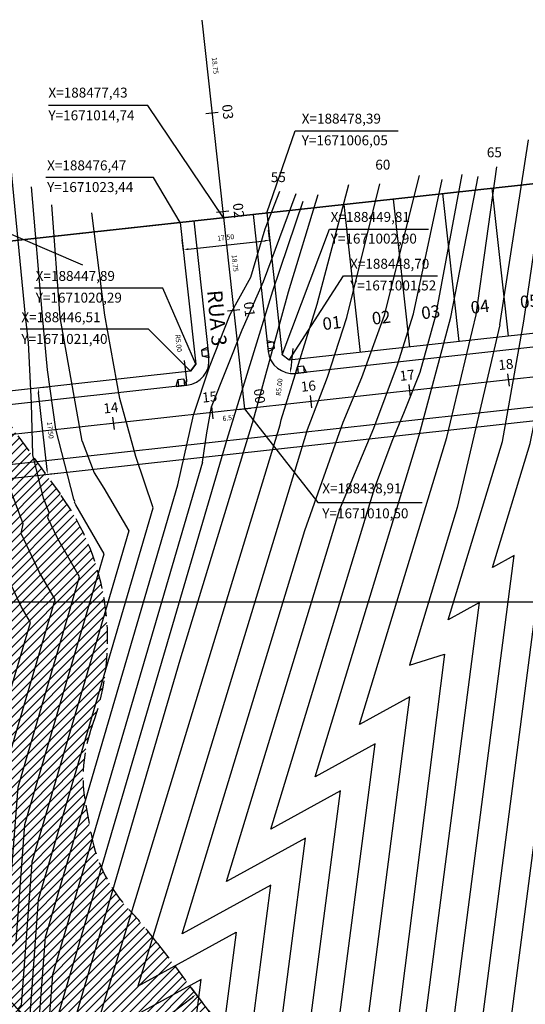
# Model space of a CAD drawing. Extents: x -2 to 376781, y -2 to 3339874.
# Drawn here: x 188686 to 188787, y 1671210 to 1671408 of the extents above; entities that cross this region are included whole.
import ezdxf
from ezdxf.enums import TextEntityAlignment as Align

# ---------------------------------------------------------------- set-up
doc = ezdxf.new("R2010")
doc.units = 0
doc.header["$LTSCALE"] = 5
doc.header["$MEASUREMENT"] = 0
doc.linetypes.add('HIDDEN', pattern=[0.375, 0.25, -0.125])
doc.layers.get('0').update_dxf_attribs({"linetype": 'CONTINUOUS'})
doc.layers.get('Defpoints').update_dxf_attribs({"linetype": 'CONTINUOUS'})
for name, color, linetype in [('--NOVO ARROIO', 2, 'CONTINUOUS'), ('-COORDENADAS DAS QUADRAS', 7, 'CONTINUOUS'), ('-COORDENADAS EIXO', 7, 'CONTINUOUS'), ('-DIM', 7, 'CONTINUOUS'), ('-DIM-ESTACA', 7, 'CONTINUOUS'), ('-EIXO', 5, 'CONTINUOUS'), ('-ESTACAS', 4, 'CONTINUOUS'), ('-LOTES', 9, 'CONTINUOUS'), ('-MALHA', 8, 'CONTINUOUS'), ('-MEIO-FIO', 7, 'CONTINUOUS'), ('-QUADRA', 4, 'CONTINUOUS'), ('-RAIO', 7, 'CONTINUOUS'), ('-RAMPA', 8, 'CONTINUOUS'), ('-TEXTOS', 7, 'CONTINUOUS'), ('-TITULO', 1, 'CONTINUOUS'), ('-TXT-ESTACAS', 7, 'CONTINUOUS'), ('Curvas_Auxiliares', 8, 'CONTINUOUS'), ('Curvas_Mestras', 7, 'CONTINUOUS')]:
    doc.layers.add(name, color=color, linetype=linetype)
doc.styles.add('2mm', font='romans.shx', dxfattribs={"height": 2})
doc.styles.get("Standard").update_dxf_attribs({"font": 'FUTURAL.TTF', "height": 1})
doc.styles.add('STANDARD1', font='ariblk.TTF', dxfattribs={"height": 2.5})
doc.styles.add('TIMES', font='TIMES.TTF')
doc.dimstyles.new('Copy of DIM-RUAS', dxfattribs={"dimscale": 1000, "dimtxt": 0.002, "dimasz": 0.001, "dimexe": 0.002, "dimexo": 0.002, "dimgap": 0.001, "dimtad": 2, "dimzin": 0, "dimdsep": 46, "dimtxsty": 'Standard', "dimcen": 0.001, "dimclrd": 8, "dimclre": 8, "dimclrt": 7, "dimaunit": 1, "dimadec": 3, "dimazin": 0, "dimtfac": 1, "dimtofl": 0, "dimtmove": 2, "dimatfit": 3, "dimfxl": 0, "dimtolj": 1, "dimtzin": 0, "dimarcsym": 0})
doc.dimstyles.new('Copy(2) of DIM-RAIO', dxfattribs={"dimscale": 1000, "dimtxt": 1.5, "dimasz": 0.001, "dimexe": 0.002, "dimexo": 0.002, "dimgap": 0.001, "dimtad": 2, "dimzin": 0, "dimdsep": 46, "dimtxsty": 'Standard', "dimcen": 0.001, "dimclrd": 8, "dimclre": 8, "dimclrt": 7, "dimaunit": 1, "dimadec": 3, "dimazin": 0, "dimtfac": 1, "dimtofl": 0, "dimtmove": 2, "dimatfit": 3, "dimfxl": 0, "dimtolj": 1, "dimtzin": 0, "dimarcsym": 0})
doc.dimstyles.new('DIM', dxfattribs={"dimscale": 1000, "dimtxt": 0.002, "dimasz": 0.001, "dimexe": 0.02, "dimexo": 0.0625, "dimgap": 0.0001, "dimtad": 2, "dimzin": 0, "dimdsep": 46, "dimtxsty": 'Standard', "dimcen": 0.001, "dimse1": 1, "dimse2": 1, "dimsd1": 1, "dimsd2": 1, "dimclrt": 7, "dimaunit": 1, "dimadec": 3, "dimazin": 0, "dimtfac": 1, "dimtofl": 0, "dimtmove": 2, "dimatfit": 3, "dimfxl": 0, "dimtolj": 1, "dimtzin": 0, "dimarcsym": 0})

# ---------------------------------------------------------------- blocks, each defined once
blk = doc.blocks.new('*D17')
at = {"layer": '-DIM', "color": 8, "linetype": 'Continuous', "lineweight": -2, "ltscale": 3}
for p, q in [((188691.01, 1671317.34), (188689.31, 1671332.75)), ((188689.77, 1671333.8), (188691.19, 1671333.96)), ((188691.69, 1671316.41), (188693.1, 1671316.57))]:
    blk.add_line(p, q, dxfattribs=at)
at = {"layer": '-DIM', "color": 8, "linetype": 'Continuous', "ltscale": 3}
for points in [[(188689.48, 1671332.77), (188689.15, 1671332.73), (188689.2, 1671333.74)], [(188691.17, 1671317.36), (188690.84, 1671317.32), (188691.12, 1671316.35)]]:
    blk.add_solid(points, dxfattribs=at)
at = {"layer": 'Defpoints', "color": 0, "linetype": 'Continuous', "ltscale": 3}
for p in [(188687.78, 1671333.59), (188689.2, 1671333.74), (188689.7, 1671316.19)]:
    blk.add_point(p, dxfattribs=at)
at = {"layer": '-DIM', "color": 7, "linetype": 'Continuous', "ltscale": 3, "insert": (188691.67, 1671325.21), "char_height": 1, "attachment_point": 5, "rotation": 276.2767}
blk.add_mtext('\\A1;17.50', dxfattribs=at)
blk = doc.blocks.new('*D21')
at = {"layer": '-DIM', "color": 8, "linetype": 'Continuous', "lineweight": -2, "ltscale": 3}
for p, q in [((188735.86, 1671363.29), (188735.62, 1671365.49)), ((188718.46, 1671361.37), (188718.22, 1671363.58)), ((188719.44, 1671361.7), (188734.84, 1671363.39))]:
    blk.add_line(p, q, dxfattribs=at)
at = {"layer": '-DIM', "color": 8, "linetype": 'Continuous', "ltscale": 3}
for points in [[(188734.82, 1671363.56), (188734.86, 1671363.23), (188735.84, 1671363.5)], [(188719.42, 1671361.86), (188719.45, 1671361.53), (188718.44, 1671361.59)]]:
    blk.add_solid(points, dxfattribs=at)
at = {"layer": 'Defpoints', "color": 0, "linetype": 'Continuous', "ltscale": 3}
for p in [(188735.84, 1671363.5), (188736.08, 1671361.3), (188718.68, 1671359.38)]:
    blk.add_point(p, dxfattribs=at)
at = {"layer": '-DIM', "color": 7, "linetype": 'Continuous', "ltscale": 3, "insert": (188726.97, 1671364.05), "char_height": 1, "attachment_point": 5, "rotation": 6.2767}
blk.add_mtext('\\A1;17.50', dxfattribs=at)
blk = doc.blocks.new('*D23')
at = {"layer": 'Defpoints', "color": 0, "linetype": 'Continuous', "ltscale": 3}
for p in [(188724.24, 1671328.79), (188730.77, 1671329.51), (188730.86, 1671328.69)]:
    blk.add_point(p, dxfattribs=at)
at = {"layer": '-DIM-ESTACA', "color": 7, "linetype": 'Continuous', "ltscale": 3, "insert": (188727.66, 1671327.72), "char_height": 1, "attachment_point": 5, "rotation": 6.2767}
blk.add_mtext('\\A1;6.57', dxfattribs=at)
blk = doc.blocks.new('*D24')
at = {"layer": 'Defpoints', "color": 0, "linetype": 'Continuous', "ltscale": 3}
for p in [(188726.54, 1671368.03), (188727.21, 1671368.1), (188728.59, 1671349.39)]:
    blk.add_point(p, dxfattribs=at)
at = {"layer": '-DIM-ESTACA', "color": 7, "linetype": 'Continuous', "ltscale": 3, "insert": (188728.85, 1671358.85), "char_height": 1, "attachment_point": 5, "rotation": 276.2767}
blk.add_mtext('\\A1;18.75', dxfattribs=at)
blk = doc.blocks.new('*D25')
at = {"layer": 'Defpoints', "color": 0, "linetype": 'Continuous', "ltscale": 3}
for p in [(188722.16, 1671407.79), (188723.2, 1671407.9), (188724.21, 1671389.15)]:
    blk.add_point(p, dxfattribs=at)
at = {"layer": '-DIM-ESTACA', "color": 7, "linetype": 'Continuous', "ltscale": 3, "insert": (188724.84, 1671398.65), "char_height": 1, "attachment_point": 5, "rotation": 276.2767}
blk.add_mtext('\\A1;18.75', dxfattribs=at)
blk = doc.blocks.new('R2')
at = {"layer": '-MEIO-FIO'}
for p, q in [((0, 0), (-2.2, 0)), ((-2.2, 0), (-1.7, -1.3)), ((0, 0), (-0.5, -1.3)), ((-1.7, -1.3), (-0.5, -1.3))]:
    blk.add_line(p, q, dxfattribs=at)
at = {"layer": '-MEIO-FIO', "color": 8}
for p, q in [((-0.5, -1.3), (-0.5, 0)), ((-1.7, -1.3), (-1.7, 0))]:
    blk.add_line(p, q, dxfattribs=at)
blk = doc.blocks.new('R1')
at = {"layer": '-MEIO-FIO'}
for p, q in [((2.2, 0), (0, 0)), ((0, 0), (0.5, -1.3)), ((2.2, 0), (1.7, -1.3)), ((0.5, -1.3), (1.7, -1.3))]:
    blk.add_line(p, q, dxfattribs=at)
at = {"layer": '-MEIO-FIO', "color": 8}
for p, q in [((1.7, -1.3), (1.7, 0)), ((0.5, -1.3), (0.5, 0))]:
    blk.add_line(p, q, dxfattribs=at)
blk = doc.blocks.new('*D50')
at = {"layer": '-RAIO', "color": 8, "linetype": 'Continuous', "lineweight": -2, "ltscale": 3}
blk.add_line((188718.64, 1671339.24), (188719.07, 1671335.27), dxfattribs=at)
at = {"layer": '-RAIO', "color": 8, "linetype": 'Continuous', "ltscale": 3}
blk.add_solid([(188719.24, 1671335.28), (188718.91, 1671335.25), (188719.18, 1671334.27)], dxfattribs=at)
at = {"layer": 'Defpoints', "color": 0, "linetype": 'Continuous', "ltscale": 3}
for p in [(188718.64, 1671339.24), (188719.18, 1671334.27)]:
    blk.add_point(p, dxfattribs=at)
at = {"layer": '-RAIO', "color": 7, "linetype": 'Continuous', "ltscale": 3, "insert": (188717.5, 1671342.74), "char_height": 1, "attachment_point": 5, "rotation": 276.2767}
blk.add_mtext('\\A1;R5.00', dxfattribs=at)
blk = doc.blocks.new('*D51')
at = {"layer": '-RAIO', "color": 8, "linetype": 'Continuous', "lineweight": -2, "ltscale": 3}
blk.add_line((188740.5, 1671341.65), (188740.06, 1671337.67), dxfattribs=at)
at = {"layer": '-RAIO', "color": 8, "linetype": 'Continuous', "ltscale": 3}
blk.add_solid([(188739.89, 1671337.69), (188740.22, 1671337.65), (188739.94, 1671336.68)], dxfattribs=at)
at = {"layer": 'Defpoints', "color": 0, "linetype": 'Continuous', "ltscale": 3}
for p in [(188740.5, 1671341.65), (188739.94, 1671336.68)]:
    blk.add_point(p, dxfattribs=at)
at = {"layer": '-RAIO', "color": 7, "linetype": 'Continuous', "ltscale": 3, "insert": (188737.75, 1671333.9), "char_height": 1, "attachment_point": 5, "rotation": 83.5811}
blk.add_mtext('\\A1;R5.00', dxfattribs=at)
blk = doc.blocks.new('*D91')
at = {"color": 8, "linetype": 'Continuous', "lineweight": -2, "ltscale": 3}
for p, q in [((188723.72, 1671208.06), (188719.83, 1671213.21)), ((188673.99, 1671176), (188720.24, 1671211.01)), ((188675.89, 1671171.84), (188671.99, 1671176.99))]:
    blk.add_line(p, q, dxfattribs=at)
at = {"color": 8, "linetype": 'Continuous', "ltscale": 3}
for points in [[(188720.14, 1671211.14), (188720.34, 1671210.87), (188721.03, 1671211.61)], [(188673.89, 1671176.13), (188674.09, 1671175.87), (188673.2, 1671175.4)]]:
    blk.add_solid(points, dxfattribs=at)
at = {"layer": 'Defpoints', "color": 0, "linetype": 'Continuous', "ltscale": 3}
for p in [(188721.03, 1671211.61), (188724.93, 1671206.46), (188677.09, 1671170.25)]:
    blk.add_point(p, dxfattribs=at)
at = {"color": 7, "linetype": 'Continuous', "ltscale": 3, "insert": (188696.2, 1671194.71), "char_height": 1, "attachment_point": 5, "rotation": 37.1271}
blk.add_mtext('\\A1;60.00', dxfattribs=at)

msp = doc.modelspace()

# ---------------------------------------------------------------- hatches: boundary and pattern name
at = {"layer": '--NOVO ARROIO', "ltscale": 3}
h = msp.add_hatch(dxfattribs=at)
h.set_pattern_fill('ANSI31', color=8, scale=10, style=0)
h.set_pattern_definition([(45, (100.0847, 1947.1348), (-0.8838834765, 0.8838834765), [])])
edge = h.paths.add_edge_path()
edge.add_arc((188649.464, 1671173.618), 80, 37.12711, 43.37396, ccw=False)
edge.add_line((188713.248, 1671221.905), (188749.005, 1671174.672))
edge.add_line((188749.005, 1671174.672), (188753.074, 1671170.136))
edge.add_arc((188727.022, 1671146.763), 35, 14.06176, 41.89772, ccw=False)
edge.add_arc((188790.075, 1671162.556), 30, 194.06176, 217.88147)
edge.add_line((188766.396, 1671144.135), (188777.07, 1671130.414))
edge.add_arc((188674.464, 1671050.59), 130, 25.6791, 37.88147, ccw=False)
edge.add_line((188791.624, 1671106.923), (188802.347, 1671084.622))
edge.add_line((188802.347, 1671084.622), (188791.113, 1671081.165))
edge.add_line((188791.113, 1671081.165), (188737.561, 1671080.901))
edge.add_arc((188674.464, 1671050.59), 70, 25.65907, 37.88147)
edge.add_line((188729.713, 1671093.572), (188714.812, 1671112.727))
edge.add_arc((188762.169, 1671149.569), 60, 198.61638, 217.88147, ccw=False)
edge.add_arc((188676.878, 1671120.838), 30, 18.61638, 37.12711)
edge.add_line((188700.797, 1671138.946), (188665.41, 1671185.69))
edge.add_line((188665.41, 1671185.69), (188663.016, 1671188.326))
edge.add_line((188663.016, 1671188.326), (188658.61, 1671192.386))
edge.add_arc((188692.492, 1671229.156), 50, 190.6919, 227.34115, ccw=False)
edge.add_line((188643.36, 1671219.88), (188637.379, 1671251.557))
edge.add_arc((188686.511, 1671260.833), 50, 168.38809, 190.6919, ccw=False)
edge.add_arc((188608.148, 1671276.936), 30, 348.38809, 396.02276)
edge.add_line((188632.412, 1671294.579), (188626.652, 1671302.5))
edge.add_arc((188691.354, 1671349.549), 80, 186.01852, 216.02276, ccw=False)
edge.add_line((188611.795, 1671341.161), (188610.308, 1671355.268))
edge.add_line((188610.308, 1671355.268), (188669.949, 1671361.828))
edge.add_line((188669.949, 1671361.828), (188671.465, 1671347.452))
edge.add_arc((188691.354, 1671349.549), 20, 186.01852, 216.02276)
edge.add_line((188675.179, 1671337.787), (188693.636, 1671312.404))
edge.add_arc((188653.197, 1671282.998), 50, -20.23831, 36.02276, ccw=False)
edge.add_arc((188728.258, 1671255.324), 30, 159.76169, 190.6919)
edge.add_line((188698.779, 1671249.759), (188699.942, 1671243.595))
edge.add_arc((188729.421, 1671249.161), 30, 190.6919, 223.37396)

# ---------------------------------------------------------------- linework, layer by layer
at = {"layer": '--NOVO ARROIO', "color": 7, "linetype": 'HIDDEN', "ltscale": 3}
for p, q in [((188675.189, 1671337.765), (188693.647, 1671312.382)), ((188698.789, 1671249.737), (188699.953, 1671243.573)), ((188713.258, 1671221.883), (188749.016, 1671174.65))]:
    msp.add_line(p, q, dxfattribs=at)
for centre, radius, start, end in [((188653.207, 1671282.976), 50, 339.76169, 36.02276), ((188728.268, 1671255.302), 30, 159.76169, 190.6919), ((188729.432, 1671249.139), 30, 190.6919, 223.37396), ((188649.474, 1671173.596), 80, 37.12711, 43.37396)]:
    msp.add_arc(centre, radius, start, end, dxfattribs=at)
at = {"layer": '--NOVO ARROIO', "color": 7, "ltscale": 3}
msp.add_arc((188649.474, 1671173.596), 50, 37.12711, 47.34115, dxfattribs=at)
at = {"layer": '-COORDENADAS DAS QUADRAS', "linetype": 'Continuous', "ltscale": 3}
for p, q in [((188735.233, 1671368.985), (188740.962, 1671385.543)), ((188740.962, 1671385.543), (188761.715, 1671385.543)), ((188712.421, 1671376.123), (188690.768, 1671376.123)), ((188717.838, 1671367.072), (188712.421, 1671376.123)), ((188738.376, 1671340.407), (188747.841, 1671365.749)), ((188747.841, 1671365.749), (188767.822, 1671365.749)), ((188739.755, 1671339.302), (188750.662, 1671356.31)), ((188750.662, 1671356.31), (188769.583, 1671356.31)), ((188714.298, 1671353.857), (188688.478, 1671353.857)), ((188720.981, 1671338.494), (188714.298, 1671353.857)), ((188711.41, 1671345.545), (188685.591, 1671345.545)), ((188719.875, 1671337.115), (188711.41, 1671345.545))]:
    msp.add_line(p, q, dxfattribs=at)
at = {"layer": '-COORDENADAS EIXO', "linetype": 'Continuous', "ltscale": 3}
for points in [[(188726.535, 1671368.028), (188711.3, 1671390.619), (188691.282, 1671390.619)], [(188730.772, 1671329.511), (188745.504, 1671310.686), (188766.548, 1671310.686)]]:
    msp.add_lwpolyline(points, dxfattribs=at)
at = {"layer": '-EIXO', "linetype": 'Continuous', "ltscale": 3}
for p, q in [((188722.162, 1671407.789), (188730.772, 1671329.511)), ((188829.765, 1671340.399), (188566.169, 1671311.406))]:
    msp.add_line(p, q, dxfattribs=at)
at = {"layer": '-ESTACAS', "linetype": 'Continuous', "ltscale": 3}
for p, q in [((188722.97, 1671389.014), (188725.455, 1671389.288)), ((188725.156, 1671369.134), (188727.641, 1671369.408)), ((188727.343, 1671349.254), (188729.828, 1671349.528)), ((188783.741, 1671336.594), (188784.014, 1671334.109)), ((188763.861, 1671334.408), (188764.134, 1671331.923)), ((188743.981, 1671332.221), (188744.254, 1671329.736)), ((188724.1, 1671330.035), (188724.374, 1671327.549)), ((188729.529, 1671329.374), (188732.014, 1671329.647)), ((188704.22, 1671327.848), (188704.494, 1671325.363))]:
    msp.add_line(p, q, dxfattribs=at)
at = {"layer": '-LOTES', "linetype": 'Continuous', "ltscale": 3}
for p, q in [((188770.633, 1671372.879), (188773.913, 1671343.059)), ((188780.573, 1671373.972), (188783.853, 1671344.152)), ((188750.753, 1671370.692), (188754.033, 1671340.872)), ((188760.693, 1671371.786), (188763.973, 1671341.965))]:
    msp.add_line(p, q, dxfattribs=at)
at = {"layer": '-MALHA', "linetype": 'Continuous', "ltscale": 3}
msp.add_line((189346.893, 1671290.546), (188308.993, 1671290.636), dxfattribs=at)
at = {"layer": '-MEIO-FIO', "linetype": 'Continuous', "ltscale": 3}
for p, q in [((188732.499, 1671368.684), (188735.533, 1671341.101)), ((188720.571, 1671367.372), (188723.605, 1671339.789)), ((188829.576, 1671346.414), (188741.05, 1671336.677)), ((188830.421, 1671334.435), (188577.134, 1671306.576)), ((188719.182, 1671334.272), (188565.513, 1671317.37))]:
    msp.add_line(p, q, dxfattribs=at)
for centre, start, end in [((188740.503, 1671341.647), 186.27674, 276.27674), ((188718.635, 1671339.242), 276.27674, 6.27674)]:
    msp.add_arc(centre, 5, start, end, dxfattribs=at)
at = {"layer": '-QUADRA', "linetype": 'Continuous', "ltscale": 3}
for p, q in [((188554.437, 1671349.099), (188826.795, 1671379.056)), ((188735.233, 1671368.985), (188738.376, 1671340.407)), ((188554.437, 1671349.099), (188717.838, 1671367.072)), ((188717.838, 1671367.072), (188720.981, 1671338.494)), ((188717.838, 1671367.072), (188720.981, 1671338.494)), ((188717.838, 1671367.072), (188720.981, 1671338.494)), ((188829.275, 1671349.148), (188739.755, 1671339.302)), ((188739.755, 1671339.302), (188738.376, 1671340.407)), ((188719.875, 1671337.115), (188720.981, 1671338.494)), ((188720.981, 1671338.494), (188719.875, 1671337.115)), ((188720.981, 1671338.494), (188719.875, 1671337.115)), ((188719.875, 1671337.115), (188565.212, 1671320.104)), ((188719.875, 1671337.115), (188565.212, 1671320.104)), ((188719.875, 1671337.115), (188565.212, 1671320.104)), ((188567.126, 1671302.709), (188830.722, 1671331.701))]:
    msp.add_line(p, q, dxfattribs=at)
at = {"layer": '-TITULO', "linetype": 'Continuous', "ltscale": 3}
msp.add_line((188826.795, 1671379.056), (188554.437, 1671349.099), dxfattribs=at)
msp.add_line((188826.795, 1671379.056), (188554.437, 1671349.099), dxfattribs=at)
msp.add_line((188826.795, 1671379.056), (188554.437, 1671349.099))
msp.add_line((188826.795, 1671379.056), (188554.437, 1671349.099))
msp.add_line((188826.795, 1671379.056), (188554.437, 1671349.099))
msp.add_lwpolyline([(188643.911, 1671381.839), (188698.125, 1671358.548)])
at = {"layer": 'Curvas_Auxiliares', "linetype": 'Continuous', "ltscale": 3}
for p, q in [((188686.675, 1671348.219), (188683.055, 1671385.554)), ((188786.993, 1671347.189), (188792.366, 1671384.107)), ((188782.136, 1671346.431), (188787.967, 1671383.707)), ((188758.979, 1671348.381), (188765.973, 1671376.517)), ((188769.272, 1671348.315), (188774.571, 1671376.716)), ((188772.332, 1671348.009), (188777.77, 1671376.317)), ((188690.083, 1671348.219), (188687.905, 1671374.25)), ((188745.376, 1671350.601), (188751.777, 1671374.719)), ((188764.776, 1671348.651), (188770.572, 1671375.718)), ((188734.561, 1671355.189), (188741.179, 1671372.921)), ((188739.598, 1671353.117), (188745.578, 1671372.721)), ((188693.638, 1671347.923), (188691.946, 1671370.616)), ((188736.487, 1671353.265), (188742.579, 1671371.323)), ((188702.676, 1671348.367), (188700.029, 1671369.002)), ((188727.242, 1671323.444), (188736.487, 1671353.265)), ((188732.347, 1671326.673), (188739.598, 1671353.117)), ((188738.162, 1671327.302), (188745.376, 1671350.601)), ((188705.639, 1671331.641), (188702.676, 1671348.367)), ((188765.904, 1671324.203), (188772.332, 1671348.009)), ((188782.676, 1671322.945), (188786.993, 1671347.189)), ((188708.899, 1671319.948), (188705.639, 1671331.641)), ((188712.401, 1671309.586), (188708.899, 1671319.948))]:
    msp.add_line(p, q, dxfattribs=at)
at = {"layer": 'Curvas_Auxiliares', "color": 7, "linetype": 'Continuous', "ltscale": 3}
for points in [[(188732.042, 1671356.077), (188734.896, 1671365.783), (188737.878, 1671373.345)], [(188717.348, 1671314.205), (188720.486, 1671328.25), (188723.745, 1671338.019), (188727.894, 1671348.528), (188732.042, 1671356.077)]]:
    msp.add_lwpolyline(points, dxfattribs=at)
at = {"layer": 'Curvas_Auxiliares', "linetype": 'Continuous', "ltscale": 3}
for points in [[(188722.295, 1671318.824), (188723.153, 1671324.698), (188724.109, 1671329.959), (188730.264, 1671345.42), (188734.561, 1671355.189)], [(188742.91, 1671305.021), (188750.621, 1671326.832), (188754.395, 1671335.856), (188758.979, 1671348.381)], [(188749.947, 1671309.352), (188756.822, 1671325.62), (188761.54, 1671338.415), (188764.776, 1671348.651)], [(188756.925, 1671313.491), (188760.473, 1671323.014), (188762.998, 1671328.976), (188766.135, 1671336.926), (188769.272, 1671348.315)], [(188690.317, 1671311.544), (188688.157, 1671320.244), (188687.86, 1671330.605), (188687.268, 1671342.89), (188686.675, 1671348.219)], [(188696.419, 1671311.35), (188692.75, 1671325.425), (188691.12, 1671337.414), (188690.083, 1671348.219)], [(188698.083, 1671323.048), (188693.638, 1671347.923)], [(188782.136, 1671346.431), (188773.559, 1671309.634), (188763.973, 1671277.877), (188771.036, 1671280.146), (188761.443, 1671204.112), (188759.929, 1671192.518), (188764.975, 1671179.664), (188770.273, 1671172.103), (188772.312, 1671156.318), (188769.285, 1671137.415), (188760.707, 1671110.699), (188758.843, 1671105.03), (188750.112, 1671104.65)]]:
    msp.add_lwpolyline(points, dxfattribs=at)
at = {"layer": 'Curvas_Auxiliares'}
for points in [[(188698.083, 1671323.048), (188700.471, 1671316.665), (188702.473, 1671313.587), (188707.454, 1671304.967), (188687.933, 1671238.246), (188685.782, 1671209.416), (188685.182, 1671208.772), (188685.314, 1671208.086), (188685.446, 1671207.697), (188674.093, 1671205.032), (188672.624, 1671210.85), (188667.168, 1671211.423), (188654.753, 1671216.941), (188642.621, 1671221.281), (188638.851, 1671232.915), (188638.809, 1671242.915), (188616.408, 1671251.308), (188580.325, 1671278.598), (188574.875, 1671294.543), (188570.628, 1671312.476), (188549.532, 1671345.57), (188549.323, 1671347.08), (188552.627, 1671347.005), (188551.309, 1671347.538)], [(188585.514, 1671337.112), (188573.47, 1671337.386), (188574.231, 1671331.881), (188585.993, 1671313.431), (188588.361, 1671303.433), (188591.399, 1671294.543), (188645.174, 1671253.872), (188654.456, 1671250.395), (188654.507, 1671238.178), (188659.113, 1671223.966), (188673.308, 1671218.888), (188673.461, 1671218.535), (188675.062, 1671212.189), (188679.537, 1671213.239), (188677.854, 1671218.174), (188676.181, 1671226.884), (188683.799, 1671235.056), (188685.164, 1671253.363), (188697.56, 1671295.728), (188693.149, 1671303.362), (188691.188, 1671307.584), (188691.418, 1671308.625), (188690.317, 1671311.544)], [(188618.402, 1671327.22), (188597.616, 1671327.692), (188598.931, 1671318.193), (188601.358, 1671314.385), (188601.846, 1671312.322), (188602.473, 1671310.488), (188633.67, 1671286.894), (188665.576, 1671260.273), (188669.728, 1671262.481), (188669.967, 1671247.986), (188681.816, 1671260.697), (188682.396, 1671268.479), (188687.666, 1671286.49), (188685.791, 1671289.735), (188680.428, 1671301.28), (188681.055, 1671304.127), (188676.986, 1671314.923), (188675.051, 1671316.845), (188673.44, 1671320.606), (188621.466, 1671328.832), (188610.111, 1671330.572), (188618.402, 1671327.22)], [(188694.853, 1671200.454), (188717.838, 1671279.014), (188732.36, 1671326.718), (188732.365, 1671326.738)], [(188718.989, 1671191.038), (188722.052, 1671214.626), (188700.326, 1671202.707), (188737.951, 1671326.298), (188738.162, 1671327.302)], [(188769.478, 1671113.757), (188778.941, 1671136.811), (188782.268, 1671161.282), (188781.602, 1671176.331), (188778.614, 1671180.787), (188772.377, 1671193.302), (188772.238, 1671201.233), (188785.059, 1671299.994), (188780.675, 1671297.589), (188788.267, 1671322.526), (188789.173, 1671326.836)], [(188775.699, 1671118.352), (188784.505, 1671139.804), (188787.601, 1671162.574), (188786.865, 1671179.202), (188784.086, 1671183.347), (188778.283, 1671194.989), (188778.155, 1671202.366), (188792.06, 1671309.479), (188789.603, 1671308.131), (188793.858, 1671322.107), (188794.365, 1671324.522)], [(188693.469, 1671208.013), (188727.242, 1671323.444)], [(188748.572, 1671196.702), (188757.056, 1671262.052), (188744.965, 1671255.419), (188765.904, 1671324.203)], [(188773.378, 1671133.818), (188776.935, 1671159.99), (188776.34, 1671173.46), (188773.143, 1671178.227), (188766.47, 1671191.616), (188766.322, 1671200.1), (188778.058, 1671290.508), (188771.748, 1671287.046), (188782.676, 1671322.945)], [(188722.295, 1671318.824), (188692.085, 1671215.571), (188691.054, 1671201.749)], [(188742.656, 1671195.569), (188750.055, 1671252.567), (188736.037, 1671244.877), (188756.925, 1671313.491)], [(188682.492, 1671210.468), (188681.584, 1671213.13), (188680.681, 1671217.828), (188684.79, 1671222.236), (188686.549, 1671245.804), (188702.507, 1671300.347), (188696.828, 1671310.175), (188696.568, 1671310.735), (188696.599, 1671310.874), (188696.419, 1671311.35)], [(188687.447, 1671205.619), (188689.317, 1671230.688), (188712.401, 1671309.586)], [(188736.739, 1671194.436), (188743.054, 1671243.082), (188727.109, 1671234.334), (188749.947, 1671309.352)], [(188730.823, 1671193.304), (188736.053, 1671233.596), (188718.182, 1671223.792), (188742.91, 1671305.021)]]:
    msp.add_lwpolyline(points, dxfattribs=at)
at = {"layer": 'Curvas_Mestras', "linetype": 'Continuous', "ltscale": 3}
for points in [[(188777.397, 1671348.469), (188781.533, 1671378.291)], [(188751.368, 1671347.933), (188758.034, 1671374.821)], [(188771.495, 1671323.784), (188777.397, 1671348.469)], [(188743.227, 1671324.844), (188747.466, 1671335.932), (188751.368, 1671347.933)]]:
    msp.add_lwpolyline(points, dxfattribs=at)
at = {"layer": 'Curvas_Mestras'}
for points in [[(188805.888, 1671085.686), (188781.921, 1671122.947), (188790.069, 1671142.797), (188792.934, 1671163.866), (188792.128, 1671182.073), (188789.557, 1671185.907), (188784.19, 1671196.675), (188784.071, 1671203.498), (188799.061, 1671318.964), (188798.531, 1671318.674), (188799.448, 1671321.688), (188799.558, 1671322.209), (188799.401, 1671323.679), (188799.005, 1671332.972), (188799.833, 1671334.492)], [(188743.227, 1671324.844), (188709.254, 1671213.249), (188729.052, 1671224.111), (188724.906, 1671192.171)], [(188754.489, 1671197.835), (188764.056, 1671271.538), (188753.892, 1671265.961), (188771.495, 1671323.784)], [(188676.582, 1671216.011), (188674.125, 1671223.218), (188671.68, 1671235.94), (188682.807, 1671247.877), (188683.78, 1671260.921), (188692.613, 1671291.109), (188689.47, 1671296.548), (188685.808, 1671304.432), (188686.236, 1671306.376), (188683.11, 1671314.672)], [(188689.251, 1671203.684), (188690.701, 1671223.129), (188717.348, 1671314.205)]]:
    msp.add_lwpolyline(points, dxfattribs=at)

# ---------------------------------------------------------------- block references
at = {"layer": '-RAMPA', "ltscale": 3}
for name, p, rotation in [('R1', (188735.533, 1671341.101), 96.27674249139517), ('R2', (188723.605, 1671339.789), 276.7365288348863), ('R2', (188741.05, 1671336.677), 185.9493981019914), ('R1', (188719.182, 1671334.272), 185.9053164913829)]:
    msp.add_blockref(name, p, dxfattribs=dict(at, rotation=rotation))

# ---------------------------------------------------------------- texts
at = {"layer": '-COORDENADAS DAS QUADRAS', "linetype": 'Continuous', "ltscale": 3}
for s, p in [('X=188478,39', (188742.279, 1671386.982)), ('Y=1671006,05', (188742.279, 1671382.61)), ('X=188476,47', (188691.016, 1671377.562)), ('Y=1671023,44', (188691.017, 1671373.19)), ('X=188449,81', (188748.109, 1671367.187)), ('Y=1671002,90', (188748.11, 1671362.816)), ('X=188448,70', (188752.011, 1671357.749)), ('X=188447,89', (188688.727, 1671355.296)), ('Y=1671001,52', (188752.011, 1671353.377)), ('Y=1671020,29', (188688.727, 1671350.925)), ('X=188446,51', (188685.839, 1671346.983)), ('Y=1671021,40', (188685.839, 1671342.612))]:
    msp.add_text(s, height=2, dxfattribs=at).set_placement(p)
at = {"layer": '-COORDENADAS EIXO', "linetype": 'Continuous', "ltscale": 3}
for s, p in [('X=188477,43', (188691.282, 1671392.22)), ('Y=1671014,74', (188691.282, 1671387.645)), ('X=188438,91', (188746.42, 1671312.516)), ('Y=1671010,50', (188746.42, 1671307.483))]:
    msp.add_text(s, height=2, dxfattribs=at).set_placement(p)
at = {"layer": '-TEXTOS', "color": 4, "style": 'TIMES'}
msp.add_text('RUA 3', height=3.024, rotation=274.85603, dxfattribs=at).set_placement((188723.252, 1671353.328))
at = {"layer": '-TEXTOS', "linetype": 'Continuous', "ltscale": 3, "style": 'STANDARD1'}
for s, p in [('05', (188788.269, 1671349.966)), ('03', (188768.389, 1671347.779)), ('04', (188778.329, 1671348.873)), ('02', (188758.449, 1671346.686)), ('01', (188748.508, 1671345.593))]:
    msp.add_text(s, height=2.5, rotation=7.06957, dxfattribs=at).set_placement(p, align=Align.CENTER)
at = {"layer": '-TXT-ESTACAS', "linetype": 'Continuous', "ltscale": 3}
for s, rotation, p in [('03', 276.27674, (188726.386, 1671389.235)), ('02', 276.27674, (188728.573, 1671369.355)), ('01', 276.27674, (188730.759, 1671349.474)), ('18', 6.27674, (188783.485, 1671337.492)), ('17', 6.27674, (188763.605, 1671335.306)), ('16', 6.27674, (188743.725, 1671333.119)), ('15', 6.27674, (188723.845, 1671330.932)), ('00', 276.27674, (188732.792, 1671331.985)), ('14', 6.27674, (188703.965, 1671328.746))]:
    msp.add_text(s, height=2, rotation=rotation, dxfattribs=at).set_placement(p, align=Align.CENTER)
at = {"layer": 'Curvas_Mestras', "style": '2mm'}
for s, p in [('65', (188779.548, 1671380.181)), ('60', (188757.095, 1671377.702)), ('55', (188736.057, 1671375.191))]:
    msp.add_text(s, height=2, rotation=0.19024, dxfattribs=at).set_placement(p)

# ---------------------------------------------------------------- dimensions: what is measured, and where the dimension line sits
at = {"layer": '-DIM', "linetype": 'Continuous', "ltscale": 3}
for p1, p2, distance, picture, middle in [((188718.683, 1671359.385), (188736.078, 1671361.298), 2.216, '*D21', (188726.973, 1671364.05)), ((188689.698, 1671316.19), (188687.784, 1671333.585), -1.428, '*D17', (188691.666, 1671325.21))]:
    dim = msp.add_aligned_dim(p1=p1, p2=p2, distance=distance, dimstyle='Copy of DIM-RUAS', dxfattribs=at)
    dim.commit()
    dim.dimension.update_dxf_attribs({"geometry": picture, "text_midpoint": middle})
at = {"layer": '-DIM-ESTACA', "linetype": 'Continuous', "ltscale": 3}
for p1, p2, distance, picture, middle in [((188724.212, 1671389.151), (188722.162, 1671407.789), -1.045, '*D25', (188724.837, 1671398.651)), ((188728.585, 1671349.391), (188726.535, 1671368.028), -0.683, '*D24', (188728.85, 1671358.852)), ((188724.237, 1671328.792), (188730.772, 1671329.511), -0.822, '*D23', (188727.662, 1671327.723))]:
    dim = msp.add_aligned_dim(p1=p1, p2=p2, distance=distance, dimstyle='DIM', dxfattribs=at)
    dim.commit()
    dim.dimension.update_dxf_attribs({"geometry": picture, "text_midpoint": middle})
at = {"layer": '-RAIO', "linetype": 'Continuous', "ltscale": 3}
for center, mpoint, picture, middle in [((188718.635, 1671339.242), (188719.182, 1671334.272), '*D50', (188717.498, 1671342.74)), ((188740.503, 1671341.647), (188739.944, 1671336.679), '*D51', (188737.746, 1671333.898))]:
    dim = msp.add_radius_dim(center=center, mpoint=mpoint, dimstyle='Copy(2) of DIM-RAIO', dxfattribs=at)
    dim.commit()
    dim.dimension.update_dxf_attribs({"geometry": picture, "text_midpoint": middle, "dimtype": 164})
at = {"color": 3, "linetype": 'Continuous', "ltscale": 3}
dim = msp.add_aligned_dim(p1=(188677.092, 1671170.25), p2=(188724.93, 1671206.465), distance=6.455, dimstyle='Copy(2) of DIM-RAIO', dxfattribs=at)
dim.commit()
dim.dimension.update_dxf_attribs({"geometry": '*D91', "text_midpoint": (188696.202, 1671194.71)})

doc.saveas('drawing.dxf')
